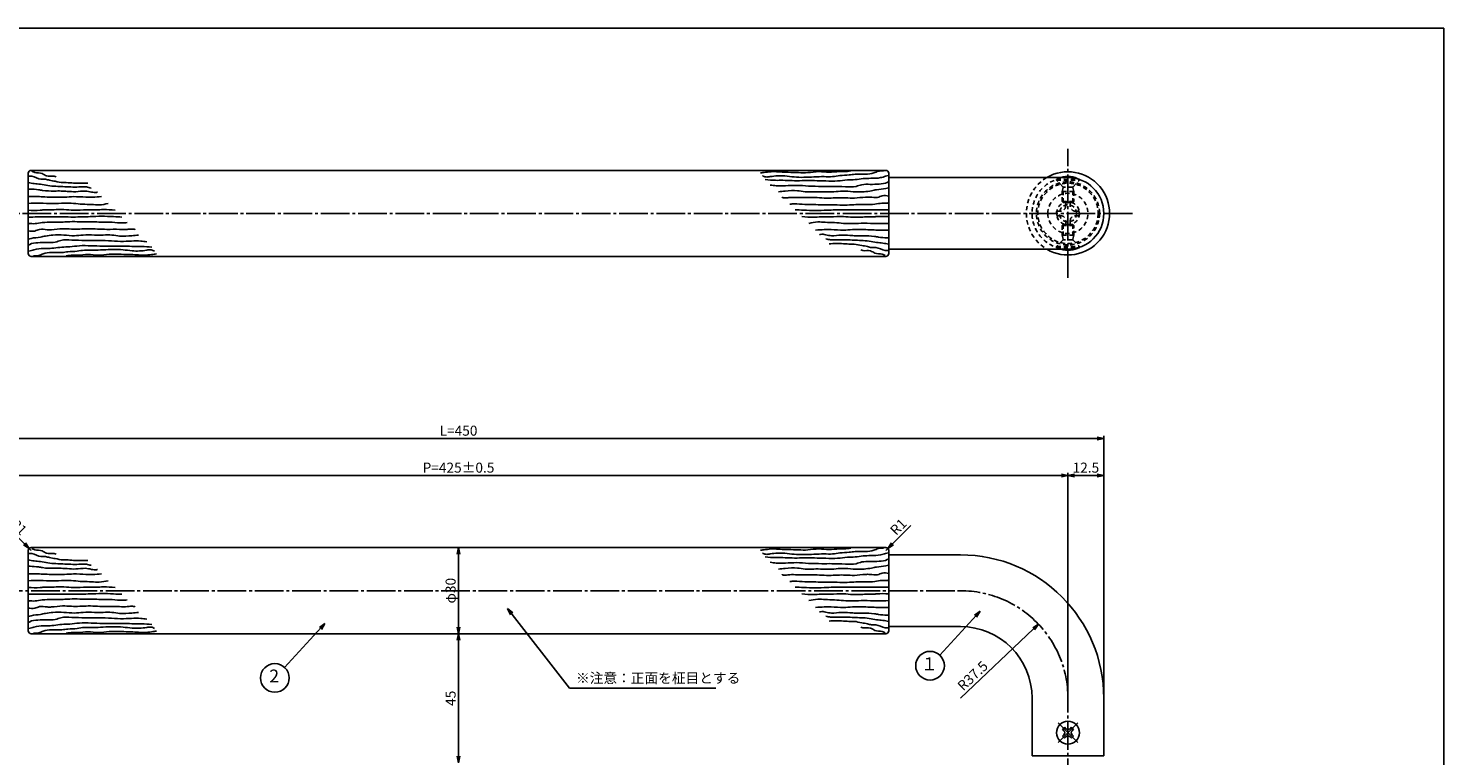
# Model space of a CAD drawing. Units: inches. Extents: x -278 to 529, y 115 to 675.
# Drawn here: x 35 to 529, y 422 to 675 of the extents above; entities that cross this region are included whole.
import ezdxf
from ezdxf.enums import TextEntityAlignment as Align

# ---------------------------------------------------------------- set-up
doc = ezdxf.new("R2010")
doc.units = ezdxf.units.IN
doc.header["$MEASUREMENT"] = 0
doc.linetypes.add('CENS', pattern=[13, 10, -1, 1, -1])
doc.linetypes.add('HIDS', pattern=[2.5, 1.5, -1])
for name, color, linetype in [('02-実線-1', 7, 'Continuous'), ('03-細線', 1, 'Continuous'), ('04-破線-1', 5, 'HIDS'), ('06-中心線', 1, 'CENS'), ('09-文字', 4, 'Continuous'), ('10-寸法', 3, 'Continuous'), ('11-ﾈｼﾞ関連', 7, 'Continuous'), ('図枠', 7, 'Continuous')]:
    doc.layers.add(name, color=color, linetype=linetype)
doc.styles.add('STD', font='TXT.shx', dxfattribs={"bigfont": 'bigfont.shx'})
doc.dimstyles.new('1：1', dxfattribs={"dimtxt": 3.5, "dimasz": 2.3, "dimexe": 1, "dimexo": 1, "dimgap": 1, "dimtad": 3, "dimdsep": 46, "dimtxsty": 'STD', "dimblk1": 'ARRI', "dimblk2": 'ARRI', "dimsah": 1, "dimcen": 0, "dimclrd": 3, "dimclre": 3, "dimclrt": 4, "dimadec": 0, "dimazin": 0, "dimtfac": 0.7, "dimtmove": 0, "dimatfit": 0, "dimldrblk": 'ARRI', "dimfxl": 0, "dimtvp": 1, "dimtolj": 1, "dimtzin": 0, "dimarcsym": 0})

# ---------------------------------------------------------------- blocks, each defined once
blk = doc.blocks.new('ARRI')
at = {"color": 0, "linetype": 'ByBlock'}
for p, q in [((0, 0), (-1, 0.21)), ((-1, -0.21), (0, 0)), ((0, 0), (-1, 0))]:
    blk.add_line(p, q, dxfattribs=at)
blk = doc.blocks.new('*D44')
at = {"layer": '10-寸法', "color": 3, "lineweight": -2}
blk.add_line((185.49, 491.72), (185.49, 466.32), dxfattribs=at)
at = {"layer": 'Defpoints', "color": 0}
for p in [(185.49, 494.02), (185.49, 464.02), (185.49, 464.02)]:
    blk.add_point(p, dxfattribs=at)
at = {"layer": '10-寸法', "color": 3, "lineweight": -2, "xscale": 2.3, "yscale": 2.3, "zscale": 2.3}
for p, rotation in [((185.49, 494.02), 90), ((185.49, 464.02), 270)]:
    blk.add_blockref('ARRI', p, dxfattribs=dict(at, rotation=rotation))
at = {"layer": '10-寸法', "color": 4, "insert": (182.74, 479.02), "char_height": 3.5, "attachment_point": 5, "rotation": 90, "style": 'STD'}
blk.add_mtext('\\A1;φ30', dxfattribs=at)
blk = doc.blocks.new('*D48')
at = {"layer": '10-寸法', "color": 3, "lineweight": -2}
for p, q in [((34.16, 495.35), (27.83, 501.71)), ((36.49, 493.02), (35.79, 493.72))]:
    blk.add_line(p, q, dxfattribs=at)
at = {"layer": 'Defpoints', "color": 0}
for p in [(35.79, 493.72), (36.49, 493.02)]:
    blk.add_point(p, dxfattribs=at)
at = {"layer": '10-寸法', "color": 3, "lineweight": -2, "xscale": 2.3, "yscale": 2.3, "zscale": 2.3, "rotation": 314.9018850913924}
blk.add_blockref('ARRI', (35.79, 493.72), dxfattribs=at)
at = {"layer": '10-寸法', "color": 4, "insert": (32.13, 501.29), "char_height": 3.5, "attachment_point": 5, "rotation": 314.9019, "style": 'STD'}
blk.add_mtext('\\A1;R1', dxfattribs=at)
blk = doc.blocks.new('*D47')
at = {"layer": '10-寸法', "color": 3, "lineweight": -2}
for p, q in [((336.82, 495.35), (343.15, 501.71)), ((334.49, 493.02), (335.2, 493.72))]:
    blk.add_line(p, q, dxfattribs=at)
at = {"layer": 'Defpoints', "color": 0}
for p in [(335.2, 493.72), (334.49, 493.02)]:
    blk.add_point(p, dxfattribs=at)
at = {"layer": '10-寸法', "color": 3, "lineweight": -2, "xscale": 2.3, "yscale": 2.3, "zscale": 2.3, "rotation": 225.0981149086433}
blk.add_blockref('ARRI', (335.2, 493.72), dxfattribs=at)
at = {"layer": '10-寸法', "color": 4, "insert": (338.85, 501.29), "char_height": 3.5, "attachment_point": 5, "rotation": 45.0981, "style": 'STD'}
blk.add_mtext('\\A1;R1', dxfattribs=at)
blk = doc.blocks.new('*D90')
at = {"layer": '10-寸法', "color": 3, "lineweight": -2}
blk.add_line((185.49, 461.72), (185.49, 421.32), dxfattribs=at)
at = {"layer": 'Defpoints', "color": 0}
for p in [(185.49, 464.02), (185.49, 419.02), (185.49, 419.02)]:
    blk.add_point(p, dxfattribs=at)
at = {"layer": '10-寸法', "color": 3, "lineweight": -2, "xscale": 2.3, "yscale": 2.3, "zscale": 2.3}
for p, rotation in [((185.49, 464.02), 90), ((185.49, 419.02), 270)]:
    blk.add_blockref('ARRI', p, dxfattribs=dict(at, rotation=rotation))
at = {"layer": '10-寸法', "color": 4, "insert": (182.74, 441.52), "char_height": 3.5, "attachment_point": 5, "rotation": 90, "style": 'STD'}
blk.add_mtext('\\A1;45', dxfattribs=at)
blk = doc.blocks.new('SR_08')
at = {"color": 1, "linetype": 'CENS'}
for p, q in [((-4.8, 0), (4.8, 0)), ((0, -4.8), (0, 4.8))]:
    blk.add_line(p, q, dxfattribs=at)
at = {"color": 7, "linetype": 'Continuous'}
for p, q in [((-2.25, -0.5), (-2.25, 0.5)), ((-2.25, 0.5), (-1.5, 0.5)), ((-0.5, 2.25), (0.5, 2.25)), ((-0.5, 1.5), (-0.5, 2.25)), ((0.5, 2.25), (0.5, 1.5)), ((1.5, 0.5), (2.25, 0.5)), ((2.25, 0.5), (2.25, -0.5)), ((-1.5, -0.5), (-2.25, -0.5)), ((-0.5, -2.25), (-0.5, -1.5)), ((0.5, -2.25), (-0.5, -2.25)), ((0.5, -1.5), (0.5, -2.25)), ((2.25, -0.5), (1.5, -0.5))]:
    blk.add_line(p, q, dxfattribs=at)
blk.add_circle((0, 0), 4, dxfattribs=at)
for centre, start, end in [((-1.5, 1.5), 270, 0), ((1.5, 1.5), 180, 270), ((-1.5, -1.5), 0, 90), ((1.5, -1.5), 90, 180)]:
    blk.add_arc(centre, 1, start, end, dxfattribs=at)
blk = doc.blocks.new('A$C1F387A27')
at = {"layer": '11-ﾈｼﾞ関連', "color": 5, "linetype": 'HIDS'}
for p, q in [((-3.79, -0.75), (-3.79, 0.85)), ((-3.79, 0.85), (-2.44, 0.85)), ((-0.69, 3.95), (0.91, 3.95)), ((-0.69, 2.6), (-0.69, 3.95)), ((0.91, 3.95), (0.91, 2.6)), ((2.66, 0.85), (4.01, 0.85)), ((4.01, 0.85), (4.01, -0.75)), ((-2.44, -0.75), (-3.79, -0.75)), ((-0.69, -3.85), (-0.69, -2.5)), ((0.91, -3.85), (-0.69, -3.85)), ((0.91, -2.5), (0.91, -3.85)), ((4.01, -0.75), (2.66, -0.75))]:
    blk.add_line(p, q, dxfattribs=at)
blk.add_circle((0.11, 0.05), 7, dxfattribs=at)
for centre, start, end in [((-2.44, 2.6), 270, 0), ((2.66, 2.6), 180, 270), ((-2.44, -2.5), 0, 90), ((2.66, -2.5), 90, 180)]:
    blk.add_arc(centre, 1.75, start, end, dxfattribs=at)
blk = doc.blocks.new('*D71')
at = {"layer": '10-寸法', "color": 3, "lineweight": -2}
for p, q in [((-39.51, 442.52), (-39.51, 533.04)), ((410.49, 442.52), (410.49, 533.04)), ((-37.21, 532.04), (408.19, 532.04))]:
    blk.add_line(p, q, dxfattribs=at)
at = {"layer": 'Defpoints', "color": 0}
for p in [(410.49, 532.04), (-39.51, 441.52), (410.49, 441.52)]:
    blk.add_point(p, dxfattribs=at)
at = {"layer": '10-寸法', "color": 3, "lineweight": -2, "xscale": 2.3, "yscale": 2.3, "zscale": 2.3, "rotation": 180}
blk.add_blockref('ARRI', (-39.51, 532.04), dxfattribs=at)
at = {"layer": '10-寸法', "color": 3, "lineweight": -2, "xscale": 2.3, "yscale": 2.3, "zscale": 2.3}
blk.add_blockref('ARRI', (410.49, 532.04), dxfattribs=at)
at = {"layer": '10-寸法', "color": 4, "insert": (185.49, 534.79), "char_height": 3.5, "attachment_point": 5, "style": 'STD'}
blk.add_mtext('\\A1;L=450', dxfattribs=at)
blk = doc.blocks.new('*D72')
at = {"layer": '10-寸法', "color": 3, "lineweight": -2}
for p, q in [((-27.01, 442.52), (-27.01, 520.15)), ((395.69, 519.15), (-24.71, 519.15)), ((397.99, 442.52), (397.99, 520.15))]:
    blk.add_line(p, q, dxfattribs=at)
at = {"layer": 'Defpoints', "color": 0}
for p in [(-27.01, 519.15), (-27.01, 441.52), (397.99, 441.52)]:
    blk.add_point(p, dxfattribs=at)
at = {"layer": '10-寸法', "color": 3, "lineweight": -2, "xscale": 2.3, "yscale": 2.3, "zscale": 2.3, "rotation": 180}
blk.add_blockref('ARRI', (-27.01, 519.15), dxfattribs=at)
at = {"layer": '10-寸法', "color": 3, "lineweight": -2, "xscale": 2.3, "yscale": 2.3, "zscale": 2.3}
blk.add_blockref('ARRI', (397.99, 519.15), dxfattribs=at)
at = {"layer": '10-寸法', "color": 4, "insert": (185.49, 521.9), "char_height": 3.5, "attachment_point": 5, "style": 'STD'}
blk.add_mtext('\\A1;P=425±0.5', dxfattribs=at)
blk = doc.blocks.new('*D73')
at = {"layer": '10-寸法', "color": 3, "lineweight": -2}
for p, q in [((397.99, 442.52), (397.99, 520.15)), ((400.29, 519.15), (408.19, 519.15)), ((410.49, 442.52), (410.49, 520.15))]:
    blk.add_line(p, q, dxfattribs=at)
at = {"layer": 'Defpoints', "color": 0}
for p in [(410.49, 519.15), (397.99, 441.52), (410.49, 441.52)]:
    blk.add_point(p, dxfattribs=at)
at = {"layer": '10-寸法', "color": 3, "lineweight": -2, "xscale": 2.3, "yscale": 2.3, "zscale": 2.3, "rotation": 180}
blk.add_blockref('ARRI', (397.99, 519.15), dxfattribs=at)
at = {"layer": '10-寸法', "color": 3, "lineweight": -2, "xscale": 2.3, "yscale": 2.3, "zscale": 2.3}
blk.add_blockref('ARRI', (410.49, 519.15), dxfattribs=at)
at = {"layer": '10-寸法', "color": 4, "insert": (404.24, 521.9), "char_height": 3.5, "attachment_point": 5, "style": 'STD'}
blk.add_mtext('\\A1;12.5', dxfattribs=at)
blk = doc.blocks.new('*D75')
at = {"layer": '10-寸法', "color": 3, "lineweight": -2}
blk.add_line((360.49, 441.52), (386.03, 465.74), dxfattribs=at)
at = {"layer": 'Defpoints', "color": 0}
for p in [(387.7, 467.32), (360.49, 441.52)]:
    blk.add_point(p, dxfattribs=at)
at = {"layer": '10-寸法', "color": 3, "lineweight": -2, "xscale": 2.3, "yscale": 2.3, "zscale": 2.3, "rotation": 43.48475368903713}
blk.add_blockref('ARRI', (387.7, 467.32), dxfattribs=at)
at = {"layer": '10-寸法', "color": 4, "insert": (364.76, 449.36), "char_height": 3.5, "attachment_point": 5, "rotation": 43.4848, "style": 'STD'}
blk.add_mtext('\\A1;R37.5', dxfattribs=at)

msp = doc.modelspace()

# ---------------------------------------------------------------- linework, layer by layer
at = {"layer": '02-実線-1'}
for p, q in [((397.992, 623.016), (335.492, 623.016)), ((397.992, 598.016), (335.492, 598.016)), ((335.492, 491.517), (360.492, 491.517)), ((335.492, 466.517), (360.492, 466.517)), ((385.492, 421.517), (385.492, 441.517)), ((410.492, 421.517), (410.492, 441.517))]:
    msp.add_line(p, q, dxfattribs=at)
at = {"layer": '02-実線-1', "color": 7, "linetype": 'Continuous'}
msp.add_line((385.492, 421.517), (410.492, 421.517), dxfattribs=at)
at = {"layer": '02-実線-1'}
for points in [[(36.492, 625.516), (334.492, 625.516, -0.4142136), (335.492, 624.516), (335.492, 596.516, -0.4142136), (334.492, 595.516), (36.492, 595.516, -0.4142136), (35.492, 596.516), (35.492, 624.516, -0.4142136)], [(36.492, 494.017), (334.492, 494.017, -0.4142136), (335.492, 493.017), (335.492, 465.017, -0.4142136), (334.492, 464.017), (36.492, 464.017, -0.4142136), (35.492, 465.017), (35.492, 493.017, -0.4142136)]]:
    msp.add_lwpolyline(points, format="xyb", close=True, dxfattribs=at)
for centre, radius, start, end in [((397.992, 610.516), 14.5, 239.54969, 120.45031), ((360.492, 441.517), 50, 0, 90), ((360.492, 441.517), 25, 0, 90)]:
    msp.add_arc(centre, radius, start, end, dxfattribs=at)
at = {"layer": '02-実線-1', "linetype": 'Continuous'}
msp.add_arc((397.992, 610.516), 12.5, 270, 90, dxfattribs=at)
at = {"layer": '03-細線', "color": 1, "linetype": 'Continuous'}
for points in [[(35.492, 623.46), (36.676, 623.46), (39.971, 622.404), (41.492, 622.404), (42.896, 622.053), (44.884, 621.703), (47.575, 621.235), (48.745, 621.235), (51.281, 621.091), (56.257, 621.091)], [(36.696, 625.21), (37.749, 624.742), (40.322, 624.392), (41.843, 623.573), (44.533, 623.456), (45.235, 623.222)], [(322.241, 625.313), (320.018, 625.079), (318.263, 625.079), (314.637, 624.845), (311.128, 625.079), (307.267, 624.728), (303.992, 624.728), (300.483, 624.845), (297.675, 624.962), (295.102, 625.079), (292.528, 624.845), (290.773, 624.611)], [(333.705, 625.313), (331.833, 625.196), (330.312, 624.611), (327.388, 624.144), (323.761, 624.144), (321.656, 623.91), (318.497, 623.676), (315.924, 623.325), (312.999, 623.325), (309.373, 623.208), (302.471, 623.208), (299.313, 623.559), (294.166, 623.325), (292.645, 623.208), (291.475, 623.676)], [(335.342, 623.676), (334.406, 623.442), (332.652, 622.974), (329.259, 622.741), (326.569, 622.624), (323.761, 622.273), (321.071, 622.156), (317.679, 621.805), (313.584, 621.805), (309.607, 621.922), (305.279, 621.922), (301.769, 621.922), (298.611, 622.039), (296.037, 622.039), (292.411, 622.273)], [(35.526, 621.235), (37.515, 620.884), (39.737, 620.65), (42.311, 620.183), (45.118, 619.949), (47.575, 619.832), (50.265, 619.715), (53.073, 619.715), (55.763, 619.715), (57.401, 619.364)], [(335.459, 619.467), (334.523, 619.233), (331.248, 618.766), (329.493, 618.415), (326.92, 618.064), (323.06, 618.064), (319.433, 618.298), (316.392, 618.064), (312.414, 618.064), (309.373, 618.064), (306.332, 618.064), (303.641, 618.415), (299.43, 618.298), (297.09, 618.064)], [(35.492, 616.354), (38.333, 616.411), (40.555, 616.294), (43.48, 616.178), (48.159, 616.178), (51.281, 616.354), (55.528, 616.178), (57.985, 616.178), (60.994, 616.354)], [(35.492, 613.986), (39.619, 614.073), (44.065, 613.956), (48.042, 614.073), (51.281, 613.986), (54.359, 613.722), (57.634, 613.605), (60.208, 613.489), (63.362, 613.986)], [(335.459, 614.323), (335.108, 614.089), (334.289, 614.089), (333.12, 614.089), (330.663, 613.738), (327.154, 613.621), (325.282, 613.621), (322.709, 613.505), (319.316, 613.388), (315.69, 613.505), (311.596, 613.505), (308.671, 613.621), (306.215, 613.621), (302.588, 613.855), (301.068, 613.738)], [(35.492, 611.618), (39.619, 611.618), (40.906, 611.735), (42.544, 611.735), (47.925, 611.852), (51.281, 611.618), (55.879, 611.735), (59.038, 611.735), (61.728, 611.852), (65.731, 611.618)], [(35.492, 609.249), (41.725, 609.28), (47.457, 609.28), (51.281, 609.249), (57.049, 609.397), (61.026, 609.514), (65.238, 609.397), (68.099, 609.249)], [(35.525, 606.709), (35.876, 606.942), (36.694, 606.942), (37.864, 606.942), (40.321, 607.293), (43.83, 607.41), (45.702, 607.41), (48.275, 607.527), (51.668, 607.644), (55.294, 607.527), (59.388, 607.527), (62.313, 607.41), (64.769, 607.41), (68.396, 607.176), (69.916, 607.293)], [(335.492, 611.782), (329.259, 611.752), (323.527, 611.752), (319.702, 611.782), (313.935, 611.635), (309.957, 611.518), (305.746, 611.635), (302.885, 611.782)], [(335.492, 609.414), (331.364, 609.414), (330.078, 609.297), (328.44, 609.297), (323.059, 609.18), (319.702, 609.414), (315.104, 609.297), (311.946, 609.297), (309.255, 609.18), (305.253, 609.414)], [(335.492, 607.046), (331.364, 606.958), (326.919, 607.075), (322.942, 606.958), (319.702, 607.046), (316.625, 607.309), (313.35, 607.426), (310.776, 607.543), (307.621, 607.046)], [(35.525, 601.564), (36.46, 601.798), (39.736, 602.266), (41.49, 602.617), (44.064, 602.967), (47.924, 602.967), (51.551, 602.734), (54.592, 602.967), (58.569, 602.967), (61.611, 602.967), (64.652, 602.967), (67.343, 602.617), (71.554, 602.734), (73.894, 602.967)], [(335.492, 604.677), (332.651, 604.62), (330.429, 604.737), (327.504, 604.854), (322.825, 604.854), (319.702, 604.677), (315.455, 604.854), (312.999, 604.854), (309.99, 604.677)], [(35.642, 597.356), (36.577, 597.589), (38.332, 598.057), (41.724, 598.291), (44.415, 598.408), (47.222, 598.759), (49.913, 598.875), (53.305, 599.226), (57.4, 599.226), (61.377, 599.109), (65.705, 599.109), (69.214, 599.109), (72.373, 598.992), (74.946, 598.992), (78.573, 598.759)], [(37.279, 595.719), (39.151, 595.836), (40.672, 596.42), (43.596, 596.888), (47.222, 596.888), (49.328, 597.122), (52.486, 597.356), (55.06, 597.706), (57.984, 597.706), (61.611, 597.823), (68.513, 597.823), (71.671, 597.472), (76.818, 597.706), (78.339, 597.823), (79.508, 597.356)], [(335.458, 599.797), (333.469, 600.147), (331.246, 600.381), (328.673, 600.849), (325.865, 601.083), (323.409, 601.2), (320.718, 601.316), (317.911, 601.316), (315.22, 601.316), (313.583, 601.667)], [(335.492, 597.572), (334.308, 597.572), (331.012, 598.627), (329.492, 598.627), (328.088, 598.978), (326.099, 599.329), (323.409, 599.797), (322.239, 599.797), (319.702, 599.94), (314.727, 599.94)], [(334.288, 595.822), (333.235, 596.289), (330.662, 596.64), (329.141, 597.458), (326.45, 597.575), (325.748, 597.809)], [(48.743, 595.719), (50.966, 595.953), (52.72, 595.953), (56.347, 596.186), (59.856, 595.953), (63.716, 596.303), (66.992, 596.303), (70.501, 596.186), (73.309, 596.07), (75.882, 595.953), (78.456, 596.186), (80.21, 596.42)], [(36.696, 493.711), (37.749, 493.243), (40.322, 492.892), (41.843, 492.074), (44.533, 491.957), (45.235, 491.723)], [(322.241, 493.813), (320.018, 493.58), (318.263, 493.58), (314.637, 493.346), (311.128, 493.58), (307.267, 493.229), (303.992, 493.229), (300.483, 493.346), (297.675, 493.463), (295.102, 493.58), (292.528, 493.346), (290.773, 493.112)], [(333.705, 493.813), (331.833, 493.697), (330.312, 493.112), (327.388, 492.644), (323.761, 492.644), (321.656, 492.411), (318.497, 492.177), (315.924, 491.826), (312.999, 491.826), (309.373, 491.709), (302.471, 491.709), (299.313, 492.06), (294.166, 491.826), (292.645, 491.709), (291.475, 492.177)], [(35.492, 491.96), (36.676, 491.96), (39.971, 490.905), (41.492, 490.905), (42.896, 490.554), (44.884, 490.203), (47.575, 489.736), (48.745, 489.736), (51.281, 489.592), (56.257, 489.592)], [(35.526, 489.736), (37.515, 489.385), (39.737, 489.151), (42.311, 488.683), (45.118, 488.45), (47.575, 488.333), (50.265, 488.216), (53.073, 488.216), (55.763, 488.216), (57.401, 487.865)], [(335.342, 492.177), (334.406, 491.943), (332.652, 491.475), (329.259, 491.241), (326.569, 491.124), (323.761, 490.774), (321.071, 490.657), (317.679, 490.306), (313.584, 490.306), (309.607, 490.423), (305.279, 490.423), (301.769, 490.423), (298.611, 490.54), (296.037, 490.54), (292.411, 490.774)], [(35.492, 484.855), (38.333, 484.912), (40.555, 484.795), (43.48, 484.678), (48.159, 484.678), (51.281, 484.855), (55.528, 484.678), (57.985, 484.678), (60.994, 484.855)], [(335.459, 487.968), (334.523, 487.734), (331.248, 487.266), (329.493, 486.916), (326.92, 486.565), (323.06, 486.565), (319.433, 486.799), (316.392, 486.565), (312.414, 486.565), (309.373, 486.565), (306.332, 486.565), (303.641, 486.916), (299.43, 486.799), (297.09, 486.565)], [(35.492, 482.487), (39.619, 482.574), (44.065, 482.457), (48.042, 482.574), (51.281, 482.487), (54.359, 482.223), (57.634, 482.106), (60.208, 481.989), (63.362, 482.487)], [(35.492, 480.118), (39.619, 480.119), (40.906, 480.236), (42.544, 480.236), (47.925, 480.353), (51.281, 480.118), (55.879, 480.236), (59.038, 480.236), (61.728, 480.353), (65.731, 480.118)], [(335.459, 482.824), (335.108, 482.59), (334.289, 482.59), (333.12, 482.59), (330.663, 482.239), (327.154, 482.122), (325.282, 482.122), (322.709, 482.005), (319.316, 481.888), (315.69, 482.005), (311.596, 482.005), (308.671, 482.122), (306.215, 482.122), (302.588, 482.356), (301.068, 482.239)], [(335.492, 480.283), (329.259, 480.253), (323.527, 480.253), (319.702, 480.283), (313.935, 480.136), (309.957, 480.019), (305.746, 480.136), (302.885, 480.283)], [(35.492, 477.75), (41.725, 477.78), (47.457, 477.78), (51.281, 477.75), (57.049, 477.897), (61.026, 478.014), (65.238, 477.897), (68.099, 477.75)], [(35.525, 475.209), (35.876, 475.443), (36.694, 475.443), (37.864, 475.443), (40.321, 475.794), (43.83, 475.911), (45.702, 475.911), (48.275, 476.028), (51.668, 476.145), (55.294, 476.028), (59.388, 476.028), (62.313, 475.911), (64.769, 475.911), (68.396, 475.677), (69.916, 475.794)], [(335.492, 477.915), (331.364, 477.914), (330.078, 477.797), (328.44, 477.797), (323.059, 477.681), (319.702, 477.915), (315.104, 477.797), (311.946, 477.797), (309.255, 477.681), (305.253, 477.915)], [(335.492, 475.546), (331.364, 475.459), (326.919, 475.576), (322.942, 475.459), (319.702, 475.546), (316.625, 475.81), (313.35, 475.927), (310.776, 476.044), (307.621, 475.546)], [(35.525, 470.065), (36.46, 470.299), (39.736, 470.767), (41.49, 471.117), (44.064, 471.468), (47.924, 471.468), (51.551, 471.234), (54.592, 471.468), (58.569, 471.468), (61.611, 471.468), (64.652, 471.468), (67.343, 471.117), (71.554, 471.234), (73.894, 471.468)], [(335.492, 473.178), (332.651, 473.121), (330.429, 473.238), (327.504, 473.355), (322.825, 473.355), (319.702, 473.178), (315.455, 473.355), (312.999, 473.355), (309.99, 473.178)], [(335.458, 468.297), (333.469, 468.648), (331.246, 468.882), (328.673, 469.35), (325.865, 469.583), (323.409, 469.7), (320.718, 469.817), (317.911, 469.817), (315.22, 469.817), (313.583, 470.168)], [(35.642, 465.856), (36.577, 466.09), (38.332, 466.558), (41.724, 466.792), (44.415, 466.909), (47.222, 467.259), (49.913, 467.376), (53.305, 467.727), (57.4, 467.727), (61.377, 467.61), (65.705, 467.61), (69.214, 467.61), (72.373, 467.493), (74.946, 467.493), (78.573, 467.259)], [(37.279, 464.22), (39.151, 464.336), (40.672, 464.921), (43.596, 465.389), (47.222, 465.389), (49.328, 465.623), (52.486, 465.856), (55.06, 466.207), (57.984, 466.207), (61.611, 466.324), (68.513, 466.324), (71.671, 465.973), (76.818, 466.207), (78.339, 466.324), (79.508, 465.856)], [(48.743, 464.22), (50.966, 464.453), (52.72, 464.453), (56.347, 464.687), (59.856, 464.453), (63.716, 464.804), (66.992, 464.804), (70.501, 464.687), (73.309, 464.57), (75.882, 464.453), (78.456, 464.687), (80.21, 464.921)], [(335.492, 466.073), (334.308, 466.073), (331.012, 467.128), (329.492, 467.128), (328.088, 467.479), (326.099, 467.83), (323.409, 468.297), (322.239, 468.297), (319.702, 468.441), (314.727, 468.441)], [(334.288, 464.322), (333.235, 464.79), (330.662, 465.141), (329.141, 465.959), (326.45, 466.076), (325.748, 466.31)]]:
    msp.add_spline(points, degree=3, dxfattribs=at)
for points, start_tangent in [([(35.643, 619.014), (36.111, 619.014), (39.036, 618.78), (40.439, 618.546), (44.533, 618.312), (46.99, 618.312), (49.096, 618.195), (52.02, 618.078), (55.412, 618.312), (57.518, 617.961), (59.273, 617.844), (59.624, 617.961)], (-0.9972024, 0.0747484)), ([(335.341, 602.018), (334.873, 602.018), (331.948, 602.252), (330.545, 602.486), (326.45, 602.719), (323.994, 602.719), (321.888, 602.836), (318.964, 602.953), (315.571, 602.719), (313.466, 603.07), (311.711, 603.187), (311.36, 603.07)], (0.9972024, -0.0747484)), ([(35.643, 487.514), (36.111, 487.514), (39.036, 487.28), (40.439, 487.047), (44.533, 486.813), (46.99, 486.813), (49.096, 486.696), (52.02, 486.579), (55.412, 486.813), (57.518, 486.462), (59.273, 486.345), (59.624, 486.462)], (-0.9972024, 0.0747484)), ([(335.341, 470.519), (334.873, 470.519), (331.948, 470.753), (330.545, 470.986), (326.45, 471.22), (323.994, 471.22), (321.888, 471.337), (318.964, 471.454), (315.571, 471.22), (313.466, 471.571), (311.711, 471.688), (311.36, 471.571)], (0.9972024, -0.0747484))]:
    msp.add_spline(points, degree=3, dxfattribs=dict(at, start_tangent=start_tangent))
for points, knots in [([(335.492, 621.66), (335.329, 621.543), (334.371, 620.898), (332.048, 620.74), (329.126, 620.568), (326.343, 620.773), (323.61, 619.587), (320.034, 619.881), (316.085, 619.949), (311.788, 619.922), (307.654, 619.982), (303.448, 620.389), (299.706, 620.154), (296.651, 620.075), (294.867, 620.31), (294.166, 620.402)], [0.3125471, 0.3125471, 0.3125471, 0.3125471, 1.068305, 4.7007205, 8.7041231, 12.4114005, 15.0369105, 19.7807497, 25.7095074, 30.1546884, 36.0834462, 41.42588, 46.1697191, 50.3185559, 53.0020585, 53.0020585, 53.0020585, 53.0020585]), ([(335.492, 616.56), (334.724, 616.704), (333.368, 616.939), (331.337, 615.716), (329.291, 616.255), (326.606, 616.201), (323.807, 615.692), (320.526, 616.009), (317.56, 615.992), (314.519, 615.772), (311.369, 615.971), (307.668, 616.127), (304.395, 616.022), (301.066, 616.164), (300.018, 615.897), (298.168, 616.001), (298.377, 616.194)], [0.1047325, 0.1047325, 0.1047325, 0.1047325, 2.9671519, 5.1697578, 8.5809461, 10.5071914, 15.4170319, 19.2723677, 22.9766862, 26.6839636, 30.8354405, 34.9869194, 40.6174831, 43.8772814, 46.2526657, 47.3313333, 47.3313333, 47.3313333, 47.3313333]), ([(35.492, 604.471), (36.26, 604.328), (37.616, 604.092), (39.647, 605.316), (41.693, 604.777), (44.378, 604.831), (47.176, 605.339), (50.458, 605.023), (53.423, 605.039), (56.465, 605.259), (59.615, 605.061), (63.316, 604.904), (66.589, 605.01), (69.918, 604.867), (70.966, 605.134), (72.815, 605.03), (72.607, 604.838)], [0.1047325, 0.1047325, 0.1047325, 0.1047325, 2.9671519, 5.1697578, 8.5809461, 10.5071914, 15.4170319, 19.2723677, 22.9766862, 26.6839636, 30.8354405, 34.9869194, 40.6174831, 43.8772814, 46.2526657, 47.3313333, 47.3313333, 47.3313333, 47.3313333]), ([(35.492, 599.372), (35.655, 599.488), (36.613, 600.134), (38.936, 600.292), (41.858, 600.464), (44.64, 600.258), (47.373, 601.445), (50.95, 601.15), (54.898, 601.083), (59.195, 601.11), (63.329, 601.049), (67.536, 600.643), (71.278, 600.878), (74.332, 600.957), (76.117, 600.722), (76.818, 600.629)], [0.3125471, 0.3125471, 0.3125471, 0.3125471, 1.068305, 4.7007205, 8.7041231, 12.4114005, 15.0369105, 19.7807497, 25.7095074, 30.1546884, 36.0834462, 41.42588, 46.1697191, 50.3185559, 53.0020585, 53.0020585, 53.0020585, 53.0020585]), ([(335.492, 490.16), (335.329, 490.044), (334.371, 489.398), (332.048, 489.241), (329.126, 489.069), (326.343, 489.274), (323.61, 488.088), (320.034, 488.382), (316.085, 488.45), (311.788, 488.423), (307.654, 488.483), (303.448, 488.89), (299.706, 488.655), (296.651, 488.575), (294.867, 488.811), (294.166, 488.903)], [0.3125471, 0.3125471, 0.3125471, 0.3125471, 1.068305, 4.7007205, 8.7041231, 12.4114005, 15.0369105, 19.7807497, 25.7095074, 30.1546884, 36.0834462, 41.42588, 46.1697191, 50.3185559, 53.0020585, 53.0020585, 53.0020585, 53.0020585]), ([(335.492, 485.061), (334.724, 485.205), (333.368, 485.44), (331.337, 484.216), (329.291, 484.755), (326.606, 484.702), (323.807, 484.193), (320.526, 484.509), (317.56, 484.493), (314.519, 484.273), (311.369, 484.471), (307.668, 484.628), (304.395, 484.523), (301.066, 484.665), (300.018, 484.398), (298.168, 484.502), (298.377, 484.694)], [0.1047325, 0.1047325, 0.1047325, 0.1047325, 2.9671519, 5.1697578, 8.5809461, 10.5071914, 15.4170319, 19.2723677, 22.9766862, 26.6839636, 30.8354405, 34.9869194, 40.6174831, 43.8772814, 46.2526657, 47.3313333, 47.3313333, 47.3313333, 47.3313333]), ([(35.492, 472.972), (36.26, 472.828), (37.616, 472.593), (39.647, 473.817), (41.693, 473.278), (44.378, 473.332), (47.176, 473.84), (50.458, 473.524), (53.423, 473.54), (56.465, 473.76), (59.615, 473.562), (63.316, 473.405), (66.589, 473.51), (69.918, 473.368), (70.966, 473.635), (72.815, 473.531), (72.607, 473.339)], [0.1047325, 0.1047325, 0.1047325, 0.1047325, 2.9671519, 5.1697578, 8.5809461, 10.5071914, 15.4170319, 19.2723677, 22.9766862, 26.6839636, 30.8354405, 34.9869194, 40.6174831, 43.8772814, 46.2526657, 47.3313333, 47.3313333, 47.3313333, 47.3313333]), ([(35.492, 467.873), (35.655, 467.989), (36.613, 468.635), (38.936, 468.792), (41.858, 468.964), (44.64, 468.759), (47.373, 469.945), (50.95, 469.651), (54.898, 469.583), (59.195, 469.611), (63.329, 469.55), (67.536, 469.143), (71.278, 469.378), (74.332, 469.458), (76.117, 469.222), (76.818, 469.13)], [0.3125471, 0.3125471, 0.3125471, 0.3125471, 1.068305, 4.7007205, 8.7041231, 12.4114005, 15.0369105, 19.7807497, 25.7095074, 30.1546884, 36.0834462, 41.42588, 46.1697191, 50.3185559, 53.0020585, 53.0020585, 53.0020585, 53.0020585])]:
    msp.add_open_spline(points, degree=3, knots=knots, dxfattribs=at)
at = {"layer": '04-破線-1'}
for radius in [11, 10.5]:
    msp.add_circle((397.992, 610.516), radius, dxfattribs=at)
msp.add_arc((397.992, 610.516), 14.5, 120.45031, 239.54969, dxfattribs=at)
at = {"layer": '04-破線-1', "color": 5, "linetype": 'HIDS'}
msp.add_arc((397.992, 610.516), 12.5, 90, 270, dxfattribs=at)
at = {"layer": '06-中心線', "color": 1, "linetype": 'CENS'}
for p, q in [((397.992, 588.016), (397.992, 633.016)), ((420.492, 610.516), (-49.508, 610.516)), ((10.492, 479.017), (360.492, 479.017)), ((397.992, 384.517), (397.992, 441.517))]:
    msp.add_line(p, q, dxfattribs=at)
msp.add_arc((360.492, 441.517), 37.5, 0, 90, dxfattribs=at)
at = {"layer": '09-文字', "color": 3}
for centre in [(349.899, 452.879), (121.454, 448.609)]:
    msp.add_circle(centre, 5, dxfattribs=at)
at = {"layer": '11-ﾈｼﾞ関連', "color": 5, "linetype": 'HIDS'}
for p, q in [((393.992, 622.358), (393.992, 622.058)), ((393.992, 622.358), (401.992, 622.358)), ((396.225, 619.826), (393.992, 622.058)), ((393.992, 622.058), (401.992, 622.058)), ((399.759, 619.826), (401.992, 622.058)), ((401.992, 622.058), (401.992, 622.358)), ((395.992, 618.143), (396.342, 619.543)), ((395.992, 614.707), (395.992, 618.143)), ((399.992, 618.143), (395.992, 618.143)), ((399.678, 619.708), (396.306, 619.708)), ((396.342, 614.358), (396.342, 619.543)), ((399.992, 618.143), (399.642, 619.543)), ((399.642, 614.358), (399.642, 619.543)), ((399.992, 618.143), (399.992, 614.707)), ((399.992, 614.707), (395.992, 614.707)), ((395.992, 614.707), (396.342, 614.358)), ((396.342, 614.358), (399.642, 614.358)), ((399.642, 614.358), (399.992, 614.707)), ((395.992, 606.324), (396.342, 606.673)), ((399.992, 606.324), (395.992, 606.324)), ((395.992, 606.324), (395.992, 602.889)), ((399.992, 602.889), (395.992, 602.889)), ((395.992, 602.889), (396.342, 601.489)), ((396.342, 606.673), (396.342, 601.489)), ((396.342, 606.673), (399.642, 606.673)), ((399.642, 606.673), (399.992, 606.324)), ((399.642, 606.673), (399.642, 601.489)), ((399.992, 602.889), (399.642, 601.489)), ((399.992, 602.889), (399.992, 606.324)), ((396.225, 601.206), (393.992, 598.973)), ((393.992, 598.973), (401.992, 598.973)), ((393.992, 598.673), (393.992, 598.973)), ((393.992, 598.673), (401.992, 598.673)), ((399.678, 601.323), (396.306, 601.323)), ((399.759, 601.206), (401.992, 598.973)), ((401.992, 598.973), (401.992, 598.673))]:
    msp.add_line(p, q, dxfattribs=at)
for radius in [4, 3]:
    msp.add_circle((397.992, 610.516), radius, dxfattribs=at)
for centre, radius, start, end in [((397.992, 615.172), 8.225, 107.50429, 119.09874), ((395.942, 619.543), 0.4, 0, 45), ((400.042, 619.543), 0.4, 135, 180), ((397.992, 605.86), 8.225, 240.90126, 252.49571), ((395.942, 601.489), 0.4, 315, 0), ((400.042, 601.489), 0.4, 180, 225)]:
    msp.add_arc(centre, radius, start, end, dxfattribs=at)
at = {"layer": '11-ﾈｼﾞ関連', "color": 7}
for centre, start, end in [((397.992, 615.172), 60.90126, 107.50429), ((397.992, 605.86), 252.49571, 299.09874)]:
    msp.add_arc(centre, 8.225, start, end, dxfattribs=at)
at = {"layer": '図枠'}
msp.add_lwpolyline([(-278.006, 675.017), (528.994, 675.017), (528.994, 115.017), (-278.006, 115.017)], close=True, dxfattribs=at)

# ---------------------------------------------------------------- block references
at = {"layer": '02-実線-1', "xscale": -1}
msp.add_blockref('A$C1F387A27', (398.1, 610.463), dxfattribs=at)
at = {"layer": '11-ﾈｼﾞ関連', "color": 1, "linetype": 'CENS', "rotation": 44.99999999999056}
msp.add_blockref('SR_08', (397.992, 429.517), dxfattribs=at)

# ---------------------------------------------------------------- texts
at = {"layer": '09-文字', "color": 4, "style": 'STD'}
for s, p in [('１', (349.677, 452.962)), ('2', (121.232, 448.692))]:
    msp.add_text(s, height=4.5, dxfattribs=at).set_placement(p, align=Align.MIDDLE)
at = {"layer": '10-寸法', "color": 4, "insert": (226.458, 450.316), "char_height": 3.5, "attachment_point": 1, "style": 'STD'}
msp.add_mtext('※注意：正面を柾目とする', dxfattribs=at)

# ---------------------------------------------------------------- dimensions: what is measured, and where the dimension line sits
at = {"layer": '10-寸法'}
for base, p1, p2, text, picture, middle in [((410.492, 532.042), (-39.508, 441.517), (410.492, 441.517), 'L=<>', '*D71', (185.492, 534.792)), ((-27.008, 519.147), (397.992, 441.517), (-27.008, 441.517), 'P=<>±0.5', '*D72', (185.492, 521.897))]:
    dim = msp.add_linear_dim(base=base, p1=p1, p2=p2, text=text, dimstyle='1：1', dxfattribs=at)
    dim.commit()
    dim.dimension.update_dxf_attribs({"geometry": picture, "text_midpoint": middle})
dim = msp.add_linear_dim(base=(410.492, 519.146), p1=(397.992, 441.517), p2=(410.492, 441.517), dimstyle='1：1', dxfattribs=at)
dim.commit()
dim.dimension.update_dxf_attribs({"geometry": '*D73', "text_midpoint": (404.242, 521.896)})
for center, mpoint, picture, middle in [((36.492, 493.017), (35.786, 493.725), '*D48', (32.134, 501.285)), ((334.492, 493.017), (335.198, 493.725), '*D47', (338.85, 501.285))]:
    dim = msp.add_radius_dim(center=center, mpoint=mpoint, dimstyle='1：1', dxfattribs=at)
    dim.commit()
    dim.dimension.update_dxf_attribs({"geometry": picture, "text_midpoint": middle})
dim = msp.add_linear_dim(base=(185.492, 464.017), p1=(185.492, 494.017), p2=(185.492, 464.017), angle=90, text='φ<>', dimstyle='1：1', dxfattribs=at)
dim.commit()
dim.dimension.update_dxf_attribs({"geometry": '*D44', "text_midpoint": (182.742, 479.017)})
dim = msp.add_linear_dim(base=(185.492, 419.017), p1=(185.492, 464.017), p2=(185.492, 419.017), angle=90, dimstyle='1：1', dxfattribs=at)
dim.commit()
dim.dimension.update_dxf_attribs({"geometry": '*D90', "text_midpoint": (182.742, 441.517)})
dim = msp.add_radius_dim(center=(360.492, 441.517), mpoint=(387.7, 467.323), dimstyle='1：1', dxfattribs=at)
dim.commit()
dim.dimension.update_dxf_attribs({"geometry": '*D75', "text_midpoint": (366.657, 447.364), "dimtype": 164})

# ---------------------------------------------------------------- leaders
at = {"layer": '09-文字'}
for points in [[(367.342, 471.84), (353.281, 456.561)], [(138.897, 467.57), (124.837, 452.292)]]:
    msp.add_leader(points, dimstyle='1：1', dxfattribs=at)
at = {"layer": '10-寸法', "annotation_type": 0, "has_hookline": 1, "hookline_direction": 0, "text_width": 48.767}
msp.add_leader([(202.615, 472.77), (224.158, 445.066), (226.458, 445.066)], dimstyle='1：1', override={"dimgap": 0, "dimtad": 1}, dxfattribs=at)

doc.saveas('drawing.dxf')
